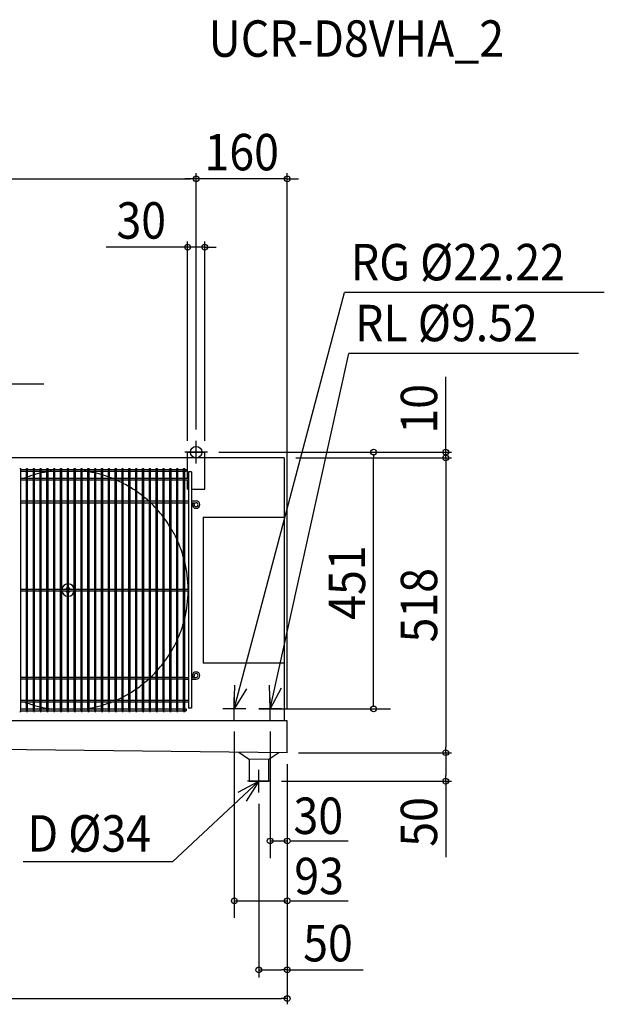
# Model space of a CAD drawing. Extents: x -804 to 1119, y -970 to 760.
# Drawn here: x 91 to 1119, y -970 to 760 of the extents above; entities that cross this region are included whole.
import ezdxf
from ezdxf.enums import TextEntityAlignment as Align

# ---------------------------------------------------------------- set-up
doc = ezdxf.new("R2010")
doc.units = 0
doc.header["$LTSCALE"] = 20
doc.header["$MEASUREMENT"] = 0
doc.header["$PDMODE"] = 35
doc.header["$PDSIZE"] = 100
doc.layers.get('DEFPOINTS').update_dxf_attribs({"linetype": 'CONTINUOUS'})
for name, color, linetype in [('DETAIL', 5, 'CONTINUOUS'), ('ETC', 61, 'CONTINUOUS'), ('FIX', 11, 'CONTINUOUS'), ('NOTE', 4, 'CONTINUOUS'), ('OUTLINE', 3, 'CONTINUOUS'), ('SIZE', 30, 'CONTINUOUS')]:
    doc.layers.add(name, color=color, linetype=linetype)
doc.styles.get("Standard").update_dxf_attribs({"font": 'SIMPLEX', "width": 0.9, "bigfont": 'BIGFONT'})

msp = doc.modelspace()

# ---------------------------------------------------------------- linework, layer by layer
at = {"layer": 'DEFPOINTS', "color": 7, "linetype": 'Continuous'}
for p in [(401.5, 480), (401.5, 480), (416.5, 360), (401.5, 20), (401.5, 20), (386.5, 0), (416.5, 0), (421.5, 0), (556.3, -10), (556.3, -10), (840, -10), (561.5, -472), (561.5, -528), (561.5, -528), (561.5, -528), (561.5, -528), (840, -528), (840, -528), (531.5, -578), (511.5, -598), (511.5, -909.6), (561.5, -960)]:
    msp.add_point(p, dxfattribs=at)
at = {"layer": 'DETAIL', "color": 5, "linetype": 'Continuous'}
for p, q in [((386.5, 0), (416.5, 0)), ((386.5, 0), (416.5, 0)), ((386.5, 0), (416.5, 0)), ((386.5, -45.7), (386.5, 0)), ((416.5, -65), (416.5, 0)), ((386.5, -10), (-513.5, -10)), ((386.5, -10), (-513.5, -10)), ((386.5, -10), (-513.5, -10)), ((556.3, -10), (416.5, -10)), ((556.3, -10), (556.3, -114)), ((91.3, -29), (93.3, -29)), ((93.3, -455.5), (93.3, -29)), ((93.3, -30.3), (103.3, -30.3)), ((93.3, -33.3), (103.3, -33.3)), ((103.3, -455.5), (103.3, -29)), ((103.3, -29), (105.3, -29)), ((105.3, -455.5), (105.3, -29)), ((105.3, -30.3), (115.3, -30.3)), ((105.3, -33.3), (115.3, -33.3)), ((115.3, -455.5), (115.3, -29)), ((115.3, -29), (117.3, -29)), ((117.3, -455.5), (117.3, -29)), ((117.3, -30.3), (127.3, -30.3)), ((117.3, -33.3), (127.3, -33.3)), ((127.3, -455.5), (127.3, -29)), ((127.3, -29), (129.3, -29)), ((129.3, -455.5), (129.3, -29)), ((129.3, -30.3), (139.3, -30.3)), ((129.3, -33.3), (139.3, -33.3)), ((139.3, -455.5), (139.3, -29)), ((139.3, -29), (141.3, -29)), ((141.3, -455.5), (141.3, -29)), ((141.3, -30.3), (151.3, -30.3)), ((141.3, -33.3), (151.3, -33.3)), ((151.3, -455.5), (151.3, -29)), ((151.3, -29), (153.3, -29)), ((153.3, -455.5), (153.3, -29)), ((153.3, -30.3), (163.3, -30.3)), ((153.3, -33.3), (163.3, -33.3)), ((163.3, -455.5), (163.3, -29)), ((163.3, -29), (165.3, -29)), ((165.3, -455.5), (165.3, -29)), ((165.3, -30.3), (175.3, -30.3)), ((165.3, -33.3), (175.3, -33.3)), ((175.3, -455.5), (175.3, -29)), ((175.3, -29), (177.3, -29)), ((177.3, -455.5), (177.3, -29)), ((177.3, -30.3), (187.3, -30.3)), ((177.3, -33.3), (187.3, -33.3)), ((187.3, -455.5), (187.3, -29)), ((187.3, -29), (189.3, -29)), ((189.3, -455.5), (189.3, -29)), ((189.3, -30.3), (199.3, -30.3)), ((189.3, -33.3), (199.3, -33.3)), ((199.3, -455.5), (199.3, -29)), ((199.3, -29), (201.3, -29)), ((201.3, -455.5), (201.3, -29)), ((201.3, -30.3), (211.3, -30.3)), ((201.3, -33.3), (211.3, -33.3)), ((211.3, -455.5), (211.3, -29)), ((211.3, -29), (213.3, -29)), ((213.3, -455.5), (213.3, -29)), ((213.3, -30.3), (223.3, -30.3)), ((213.3, -33.3), (223.3, -33.3)), ((223.3, -455.5), (223.3, -29)), ((223.3, -29), (225.3, -29)), ((225.3, -455.5), (225.3, -29)), ((225.3, -30.3), (235.3, -30.3)), ((225.3, -33.3), (235.3, -33.3)), ((235.3, -455.5), (235.3, -29)), ((235.3, -29), (237.3, -29)), ((237.3, -455.5), (237.3, -29)), ((237.3, -30.3), (247.3, -30.3)), ((237.3, -33.3), (247.3, -33.3)), ((247.3, -455.5), (247.3, -29)), ((247.3, -29), (249.3, -29)), ((249.3, -455.5), (249.3, -29)), ((249.3, -30.3), (259.3, -30.3)), ((249.3, -33.3), (259.3, -33.3)), ((259.3, -455.5), (259.3, -29)), ((259.3, -29), (261.3, -29)), ((261.3, -455.5), (261.3, -29)), ((261.3, -30.3), (271.3, -30.3)), ((261.3, -33.3), (271.3, -33.3)), ((271.3, -455.5), (271.3, -29)), ((271.3, -29), (273.3, -29)), ((273.3, -455.5), (273.3, -29)), ((273.3, -30.3), (283.3, -30.3)), ((273.3, -33.3), (283.3, -33.3)), ((283.3, -455.5), (283.3, -29)), ((283.3, -29), (285.3, -29)), ((285.3, -455.5), (285.3, -29)), ((285.3, -30.3), (295.3, -30.3)), ((285.3, -33.3), (295.3, -33.3)), ((295.3, -455.5), (295.3, -29)), ((295.3, -29), (297.3, -29)), ((297.3, -455.5), (297.3, -29)), ((297.3, -30.3), (307.3, -30.3)), ((297.3, -33.3), (307.3, -33.3)), ((307.3, -455.5), (307.3, -29)), ((307.3, -29), (309.3, -29)), ((309.3, -455.5), (309.3, -29)), ((309.3, -30.3), (319.3, -30.3)), ((309.3, -33.3), (319.3, -33.3)), ((319.3, -455.5), (319.3, -29)), ((319.3, -29), (321.3, -29)), ((321.3, -455.5), (321.3, -29)), ((321.3, -30.3), (331.3, -30.3)), ((321.3, -33.3), (331.3, -33.3)), ((331.3, -455.5), (331.3, -29)), ((331.3, -29), (333.3, -29)), ((333.3, -455.5), (333.3, -29)), ((333.3, -30.3), (343.3, -30.3)), ((333.3, -33.3), (343.3, -33.3)), ((343.3, -455.5), (343.3, -29)), ((343.3, -29), (345.3, -29)), ((345.3, -455.5), (345.3, -29)), ((345.3, -30.3), (355.3, -30.3)), ((345.3, -33.3), (355.3, -33.3)), ((355.3, -455.5), (355.3, -29)), ((355.3, -29), (357.3, -29)), ((357.3, -455.5), (357.3, -29)), ((357.3, -30.3), (367.3, -30.3)), ((357.3, -33.3), (367.3, -33.3)), ((367.3, -455.5), (367.3, -29)), ((367.3, -29), (369.3, -29)), ((369.3, -455.5), (369.3, -29)), ((369.3, -30.3), (379.3, -30.3)), ((369.3, -33.3), (379.3, -33.3)), ((379.3, -455.5), (379.3, -29)), ((379.3, -29), (381.3, -29)), ((381.3, -455.5), (381.3, -29)), ((381.3, -30.3), (383.8, -30.3)), ((381.3, -33.3), (383.8, -33.3)), ((383.8, -30.3), (383.8, -33.3)), ((93.3, -45.7), (103.3, -45.7)), ((93.3, -48.7), (103.3, -48.7)), ((105.3, -45.7), (115.3, -45.7)), ((105.3, -48.7), (115.3, -48.7)), ((117.3, -45.7), (127.3, -45.7)), ((117.3, -48.7), (127.3, -48.7)), ((129.3, -45.7), (139.3, -45.7)), ((129.3, -48.7), (139.3, -48.7)), ((141.3, -45.7), (151.3, -45.7)), ((141.3, -48.7), (151.3, -48.7)), ((153.3, -45.7), (163.3, -45.7)), ((153.3, -48.7), (163.3, -48.7)), ((165.3, -45.7), (175.3, -45.7)), ((165.3, -48.7), (175.3, -48.7)), ((177.3, -45.7), (187.3, -45.7)), ((177.3, -48.7), (187.3, -48.7)), ((189.3, -45.7), (199.3, -45.7)), ((189.3, -48.7), (199.3, -48.7)), ((201.3, -45.7), (211.3, -45.7)), ((201.3, -48.7), (211.3, -48.7)), ((213.3, -45.7), (213.5, -45.7)), ((213.3, -45.7), (223.3, -45.7)), ((213.3, -48.7), (223.3, -48.7)), ((225.3, -45.7), (235.3, -45.7)), ((225.3, -48.7), (235.3, -48.7)), ((237.3, -45.7), (247.3, -45.7)), ((237.3, -48.7), (247.3, -48.7)), ((249.3, -45.7), (259.3, -45.7)), ((249.3, -48.7), (259.3, -48.7)), ((261.3, -45.7), (271.3, -45.7)), ((261.3, -48.7), (271.3, -48.7)), ((273.3, -45.7), (283.3, -45.7)), ((273.3, -48.7), (283.3, -48.7)), ((285.3, -45.7), (295.3, -45.7)), ((285.3, -48.7), (295.3, -48.7)), ((297.3, -45.7), (307.3, -45.7)), ((297.3, -48.7), (307.3, -48.7)), ((309.3, -45.7), (319.3, -45.7)), ((309.3, -48.7), (319.3, -48.7)), ((321.3, -45.7), (331.3, -45.7)), ((321.3, -48.7), (331.3, -48.7)), ((333.3, -45.7), (343.3, -45.7)), ((333.3, -48.7), (343.3, -48.7)), ((345.3, -45.7), (355.3, -45.7)), ((345.3, -48.7), (355.3, -48.7)), ((357.3, -45.7), (367.3, -45.7)), ((357.3, -48.7), (367.3, -48.7)), ((369.3, -45.7), (379.3, -45.7)), ((369.3, -48.7), (379.3, -48.7)), ((381.3, -45.7), (387.9, -45.7)), ((381.3, -48.7), (387.9, -48.7)), ((386.5, -65), (386.5, -48.7)), ((387.9, -34.7), (387.9, -449.8)), ((393.1, -34.7), (387.9, -34.7)), ((393.1, -34.7), (393.1, -449.8)), ((386.5, -65), (387.9, -65)), ((393.1, -65), (416.5, -65)), ((93.3, -85.7), (103.3, -85.7)), ((105.3, -85.7), (115.3, -85.7)), ((117.3, -85.7), (127.3, -85.7)), ((129.3, -85.7), (139.3, -85.7)), ((141.3, -85.7), (151.3, -85.7)), ((153.3, -85.7), (163.3, -85.7)), ((165.3, -85.7), (175.3, -85.7)), ((177.3, -85.7), (187.3, -85.7)), ((189.3, -85.7), (199.3, -85.7)), ((201.3, -85.7), (211.3, -85.7)), ((213.3, -85.7), (223.3, -85.7)), ((225.3, -85.7), (235.3, -85.7)), ((237.3, -85.7), (247.3, -85.7)), ((249.3, -85.7), (259.3, -85.7)), ((261.3, -85.7), (271.3, -85.7)), ((273.3, -85.7), (283.3, -85.7)), ((285.3, -85.7), (295.3, -85.7)), ((297.3, -85.7), (307.3, -85.7)), ((309.3, -85.7), (319.3, -85.7)), ((321.3, -85.7), (331.3, -85.7)), ((333.3, -85.7), (343.3, -85.7)), ((345.3, -85.7), (355.3, -85.7)), ((357.3, -85.7), (367.3, -85.7)), ((369.3, -85.7), (379.3, -85.7)), ((381.3, -85.7), (387.9, -85.7)), ((393.1, -85.7), (401.3, -85.7)), ((93.3, -88.8), (103.3, -88.8)), ((105.3, -88.8), (115.3, -88.8)), ((117.3, -88.8), (127.3, -88.8)), ((129.3, -88.8), (139.3, -88.8)), ((141.3, -88.8), (151.3, -88.8)), ((153.3, -88.8), (163.3, -88.8)), ((165.3, -88.8), (175.3, -88.8)), ((177.3, -88.8), (187.3, -88.8)), ((189.3, -88.8), (199.3, -88.8)), ((201.3, -88.8), (211.3, -88.8)), ((213.3, -88.8), (223.3, -88.8)), ((225.3, -88.8), (235.3, -88.8)), ((237.3, -88.8), (247.3, -88.8)), ((249.3, -88.8), (259.3, -88.8)), ((261.3, -88.8), (271.3, -88.8)), ((273.3, -88.8), (283.3, -88.8)), ((285.3, -88.8), (295.3, -88.8)), ((297.3, -88.8), (307.3, -88.8)), ((309.3, -88.8), (319.3, -88.8)), ((321.3, -88.8), (331.3, -88.8)), ((333.3, -88.8), (343.3, -88.8)), ((345.3, -88.8), (355.3, -88.8)), ((357.3, -88.8), (367.3, -88.8)), ((369.3, -88.8), (379.3, -88.8)), ((381.3, -88.8), (387.9, -88.8)), ((393.1, -88.8), (401.3, -88.8)), ((394.8, -92.2), (394.8, -90.3)), ((397.8, -90.3), (394.8, -90.3)), ((397.8, -92.2), (397.8, -90.3)), ((413.8, -114), (556.8, -114)), ((413.8, -114), (413.8, -371)), ((556.8, -371), (556.8, -114)), ((93.3, -240.8), (103.3, -240.8)), ((105.3, -240.8), (115.3, -240.8)), ((117.3, -240.8), (127.3, -240.8)), ((129.3, -240.8), (139.3, -240.8)), ((141.3, -240.8), (151.3, -240.8)), ((153.3, -240.8), (163.3, -240.8)), ((165.3, -240.8), (175.3, -240.8)), ((177.3, -240.8), (187.3, -240.8)), ((189.3, -240.8), (199.3, -240.8)), ((201.3, -240.8), (211.3, -240.8)), ((213.3, -240.8), (223.3, -240.8)), ((225.3, -240.8), (235.3, -240.8)), ((237.3, -240.8), (247.3, -240.8)), ((249.3, -240.8), (259.3, -240.8)), ((261.3, -240.8), (271.3, -240.8)), ((273.3, -240.8), (283.3, -240.8)), ((285.3, -240.8), (295.3, -240.8)), ((297.3, -240.8), (307.3, -240.8)), ((309.3, -240.8), (319.3, -240.8)), ((321.3, -240.8), (331.3, -240.8)), ((333.3, -240.8), (343.3, -240.8)), ((345.3, -240.8), (355.3, -240.8)), ((357.3, -240.8), (367.3, -240.8)), ((369.3, -240.8), (379.3, -240.8)), ((381.3, -240.8), (387.9, -240.8)), ((93.3, -243.8), (103.3, -243.8)), ((105.3, -243.8), (115.3, -243.8)), ((117.3, -243.8), (127.3, -243.8)), ((129.3, -243.8), (139.3, -243.8)), ((141.3, -243.8), (151.3, -243.8)), ((153.3, -243.8), (163.3, -243.8)), ((165.3, -243.8), (175.3, -243.8)), ((177.3, -243.8), (187.3, -243.8)), ((189.3, -243.8), (199.3, -243.8)), ((201.3, -243.8), (211.3, -243.8)), ((213.3, -243.8), (223.3, -243.8)), ((225.3, -243.8), (235.3, -243.8)), ((237.3, -243.8), (247.3, -243.8)), ((249.3, -243.8), (259.3, -243.8)), ((261.3, -243.8), (271.3, -243.8)), ((273.3, -243.8), (283.3, -243.8)), ((285.3, -243.8), (295.3, -243.8)), ((297.3, -243.8), (307.3, -243.8)), ((309.3, -243.8), (319.3, -243.8)), ((321.3, -243.8), (331.3, -243.8)), ((333.3, -243.8), (343.3, -243.8)), ((345.3, -243.8), (355.3, -243.8)), ((357.3, -243.8), (367.3, -243.8)), ((369.3, -243.8), (379.3, -243.8)), ((381.3, -243.8), (387.9, -243.8)), ((556.8, -371), (413.8, -371)), ((556.3, -371), (556.3, -472)), ((556.3, -371), (556.3, -472)), ((556.3, -371), (556.3, -472)), ((556.3, -371), (556.3, -472)), ((103.3, -395.7), (93.3, -395.7)), ((115.3, -395.7), (105.3, -395.7)), ((127.3, -395.7), (117.3, -395.7)), ((139.3, -395.7), (129.3, -395.7)), ((151.3, -395.7), (141.3, -395.7)), ((163.3, -395.7), (153.3, -395.7)), ((175.3, -395.7), (165.3, -395.7)), ((187.3, -395.7), (177.3, -395.7)), ((199.3, -395.7), (189.3, -395.7)), ((211.3, -395.7), (201.3, -395.7)), ((223.3, -395.7), (213.3, -395.7)), ((235.3, -395.7), (225.3, -395.7)), ((247.3, -395.7), (237.3, -395.7)), ((259.3, -395.7), (249.3, -395.7)), ((271.3, -395.7), (261.3, -395.7)), ((283.3, -395.7), (273.3, -395.7)), ((295.3, -395.7), (285.3, -395.7)), ((307.3, -395.7), (297.3, -395.7)), ((319.3, -395.7), (309.3, -395.7)), ((331.3, -395.7), (321.3, -395.7)), ((343.3, -395.7), (333.3, -395.7)), ((355.3, -395.7), (345.3, -395.7)), ((367.3, -395.7), (357.3, -395.7)), ((379.3, -395.7), (369.3, -395.7)), ((381.3, -395.7), (387.9, -395.7)), ((393.1, -395.7), (401.3, -395.7)), ((394.8, -392.3), (394.8, -394.3)), ((397.8, -394.3), (394.8, -394.3)), ((397.8, -392.3), (397.8, -394.3)), ((103.3, -398.7), (93.3, -398.7)), ((115.3, -398.7), (105.3, -398.7)), ((127.3, -398.7), (117.3, -398.7)), ((139.3, -398.7), (129.3, -398.7)), ((151.3, -398.7), (141.3, -398.7)), ((163.3, -398.7), (153.3, -398.7)), ((175.3, -398.7), (165.3, -398.7)), ((187.3, -398.7), (177.3, -398.7)), ((199.3, -398.7), (189.3, -398.7)), ((211.3, -398.7), (201.3, -398.7)), ((223.3, -398.7), (213.3, -398.7)), ((235.3, -398.7), (225.3, -398.7)), ((247.3, -398.7), (237.3, -398.7)), ((259.3, -398.7), (249.3, -398.7)), ((271.3, -398.7), (261.3, -398.7)), ((283.3, -398.7), (273.3, -398.7)), ((295.3, -398.7), (285.3, -398.7)), ((307.3, -398.7), (297.3, -398.7)), ((319.3, -398.7), (309.3, -398.7)), ((331.3, -398.7), (321.3, -398.7)), ((343.3, -398.7), (333.3, -398.7)), ((355.3, -398.7), (345.3, -398.7)), ((367.3, -398.7), (357.3, -398.7)), ((379.3, -398.7), (369.3, -398.7)), ((381.3, -398.7), (387.9, -398.7)), ((393.1, -398.7), (401.3, -398.7)), ((93.3, -435.7), (103.3, -435.7)), ((93.3, -438.8), (103.3, -438.8)), ((105.3, -435.7), (115.3, -435.7)), ((105.3, -438.8), (115.3, -438.8)), ((117.3, -435.7), (127.3, -435.7)), ((117.3, -438.8), (127.3, -438.8)), ((129.3, -435.7), (139.3, -435.7)), ((129.3, -438.8), (139.3, -438.8)), ((141.3, -435.7), (151.3, -435.7)), ((141.3, -438.8), (151.3, -438.8)), ((153.3, -435.7), (163.3, -435.7)), ((153.3, -438.8), (163.3, -438.8)), ((165.3, -435.7), (175.3, -435.7)), ((165.3, -438.8), (175.3, -438.8)), ((177.3, -435.7), (187.3, -435.7)), ((177.3, -438.8), (187.3, -438.8)), ((189.3, -435.7), (199.3, -435.7)), ((189.3, -438.8), (199.3, -438.8)), ((201.3, -435.7), (211.3, -435.7)), ((201.3, -438.8), (211.3, -438.8)), ((213.3, -435.7), (223.3, -435.7)), ((213.3, -438.8), (223.3, -438.8)), ((225.3, -435.7), (235.3, -435.7)), ((225.3, -438.8), (235.3, -438.8)), ((237.3, -435.7), (247.3, -435.7)), ((237.3, -438.8), (247.3, -438.8)), ((249.3, -435.7), (259.3, -435.7)), ((249.3, -438.8), (259.3, -438.8)), ((261.3, -435.7), (271.3, -435.7)), ((261.3, -438.8), (271.3, -438.8)), ((273.3, -435.7), (283.3, -435.7)), ((273.3, -438.8), (283.3, -438.8)), ((285.3, -435.7), (295.3, -435.7)), ((285.3, -438.8), (295.3, -438.8)), ((297.3, -435.7), (307.3, -435.7)), ((297.3, -438.8), (307.3, -438.8)), ((309.3, -435.7), (319.3, -435.7)), ((309.3, -438.8), (319.3, -438.8)), ((321.3, -435.7), (331.3, -435.7)), ((321.3, -438.8), (331.3, -438.8)), ((333.3, -435.7), (343.3, -435.7)), ((333.3, -438.8), (343.3, -438.8)), ((345.3, -435.7), (355.3, -435.7)), ((345.3, -438.8), (355.3, -438.8)), ((357.3, -435.7), (367.3, -435.7)), ((357.3, -438.8), (367.3, -438.8)), ((369.3, -435.7), (379.3, -435.7)), ((369.3, -438.8), (379.3, -438.8)), ((381.3, -435.7), (387.9, -435.7)), ((381.3, -438.8), (387.9, -438.8)), ((91.3, -455.5), (93.3, -455.5)), ((93.3, -451.2), (103.3, -451.2)), ((93.3, -454.2), (103.3, -454.2)), ((103.3, -455.5), (105.3, -455.5)), ((105.3, -451.2), (115.3, -451.2)), ((105.3, -454.2), (115.3, -454.2)), ((115.3, -455.5), (117.3, -455.5)), ((117.3, -451.2), (127.3, -451.2)), ((117.3, -454.2), (127.3, -454.2)), ((127.3, -455.5), (129.3, -455.5)), ((129.3, -451.2), (139.3, -451.2)), ((129.3, -454.2), (139.3, -454.2)), ((139.3, -455.5), (141.3, -455.5)), ((141.3, -451.2), (151.3, -451.2)), ((141.3, -454.2), (151.3, -454.2)), ((151.3, -455.5), (153.3, -455.5)), ((153.3, -451.2), (163.3, -451.2)), ((153.3, -454.2), (163.3, -454.2)), ((163.3, -455.5), (165.3, -455.5)), ((165.3, -451.2), (175.3, -451.2)), ((165.3, -454.2), (175.3, -454.2)), ((175.3, -455.5), (177.3, -455.5)), ((177.3, -451.2), (187.3, -451.2)), ((177.3, -454.2), (187.3, -454.2)), ((187.3, -455.5), (189.3, -455.5)), ((189.3, -451.2), (199.3, -451.2)), ((189.3, -454.2), (199.3, -454.2)), ((199.3, -455.5), (201.3, -455.5)), ((201.3, -451.2), (211.3, -451.2)), ((201.3, -454.2), (211.3, -454.2)), ((211.3, -455.5), (213.3, -455.5)), ((213.3, -451.2), (223.3, -451.2)), ((213.3, -454.2), (223.3, -454.2)), ((223.3, -455.5), (225.3, -455.5)), ((225.3, -451.2), (235.3, -451.2)), ((225.3, -454.2), (235.3, -454.2)), ((235.3, -455.5), (237.3, -455.5)), ((237.3, -451.2), (247.3, -451.2)), ((237.3, -454.2), (247.3, -454.2)), ((247.3, -455.5), (249.3, -455.5)), ((249.3, -451.2), (259.3, -451.2)), ((249.3, -454.2), (259.3, -454.2)), ((259.3, -455.5), (261.3, -455.5)), ((261.3, -451.2), (271.3, -451.2)), ((261.3, -454.2), (271.3, -454.2)), ((271.3, -455.5), (273.3, -455.5)), ((273.3, -451.2), (283.3, -451.2)), ((273.3, -454.2), (283.3, -454.2)), ((283.3, -455.5), (285.3, -455.5)), ((285.3, -451.2), (295.3, -451.2)), ((285.3, -454.2), (295.3, -454.2)), ((295.3, -455.5), (297.3, -455.5)), ((297.3, -451.2), (307.3, -451.2)), ((297.3, -454.2), (307.3, -454.2)), ((307.3, -455.5), (309.3, -455.5)), ((309.3, -451.2), (319.3, -451.2)), ((309.3, -454.2), (319.3, -454.2)), ((319.3, -455.5), (321.3, -455.5)), ((321.3, -451.2), (331.3, -451.2)), ((321.3, -454.2), (331.3, -454.2)), ((331.3, -455.5), (333.3, -455.5)), ((333.3, -451.2), (343.3, -451.2)), ((333.3, -454.2), (343.3, -454.2)), ((343.3, -455.5), (345.3, -455.5)), ((345.3, -451.2), (355.3, -451.2)), ((345.3, -454.2), (355.3, -454.2)), ((355.3, -455.5), (357.3, -455.5)), ((357.3, -451.2), (367.3, -451.2)), ((357.3, -454.2), (367.3, -454.2)), ((367.3, -455.5), (369.3, -455.5)), ((369.3, -451.2), (379.3, -451.2)), ((369.3, -454.2), (379.3, -454.2)), ((379.3, -455.5), (381.3, -455.5)), ((381.3, -451.2), (383.8, -451.2)), ((381.3, -454.2), (383.8, -454.2)), ((383.8, -451.2), (383.8, -454.2)), ((393.1, -449.8), (387.9, -449.8)), ((561.5, -472), (-561.5, -472)), ((561.5, -528), (561.5, -472)), ((561.5, -528), (-561.5, -516)), ((476.4, -527.1), (493.4, -538.8)), ((529.4, -539.2), (546.5, -527.8)), ((493.4, -538.8), (529.4, -539.2)), ((494.5, -538.9), (494.5, -578)), ((528.5, -539.2), (528.5, -578)), ((494.5, -578), (528.5, -578))]:
    msp.add_line(p, q, dxfattribs=at)
for centre, radius, start, end in [((176.3, -242.3), 211, 100.1018, 102.8735), ((176.3, -242.3), 211, 97.8843, 99.5509), ((176.3, -242.3), 211, 80.4491, 82.1157), ((176.3, -242.3), 211, 77.1265, 79.8982), ((176.3, -242.3), 211, 110.247, 111.3409), ((176.3, -242.3), 211, 106.8067, 109.6672), ((176.3, -242.3), 211, 103.4293, 106.2384), ((176.3, -242.3), 211, 73.7616, 76.5707), ((176.3, -242.3), 211, 70.3328, 73.1933), ((176.3, -242.3), 211, 68.6591, 69.753), ((176.3, -242.3), 211, 63.2361, 66.2381), ((176.3, -242.3), 211, 59.523, 62.6301), ((176.3, -242.3), 211, 55.6577, 58.8869), ((176.3, -242.3), 211, 51.618, 55.0018), ((176.3, -242.3), 211, 47.8946, 50.9137), ((401.3, -92.2), 6.5, 180, 90), ((176.3, -242.3), 211, 42.7111, 46.5862), ((176.3, -242.3), 211, 37.664, 41.9035), ((401.3, -92.2), 3.5, 180, 90), ((176.3, -242.3), 211, 31.947, 36.7576), ((176.3, -242.3), 211, 25.1248, 30.9033), ((176.3, -242.3), 211, 15.7898, 23.809), ((176.3, -242.3), 211, 0.4077, 13.6912), ((176.3, -242.3), 11, 95.2163, 172.1609), ((176.3, -242.3), 4.1, 104.1204, 158.5341), ((176.3, -242.3), 2.8, 111.1105, 147.2331), ((176.3, -242.3), 11, 7.8387, 84.7838), ((176.3, -242.3), 4.1, 21.4663, 75.8793), ((176.3, -242.3), 2.8, 32.7669, 68.8895), ((176.3, -242.3), 11, 187.8385, 264.7832), ((176.3, -242.3), 4.1, 201.4663, 255.8793), ((176.3, -242.3), 2.8, 212.7669, 248.8895), ((176.3, -242.3), 4.1, 284.1204, 338.5341), ((176.3, -242.3), 11, 275.2167, 352.1621), ((176.3, -242.3), 2.8, 291.1105, 327.2331), ((176.3, -242.3), 211, 346.3088, 359.5923), ((176.3, -242.3), 211, 336.191, 344.2102), ((176.3, -242.3), 211, 329.0967, 334.8752), ((176.3, -242.3), 211, 323.2424, 328.053), ((176.3, -242.3), 211, 318.0965, 322.336), ((176.3, -242.3), 211, 313.4138, 317.2889), ((401.3, -392.3), 6.5, 270, 180), ((401.3, -392.3), 3.5, 270, 180), ((176.3, -242.3), 211, 304.9982, 308.382), ((176.3, -242.3), 211, 309.0863, 312.1054), ((176.3, -242.3), 211, 293.7619, 296.7639), ((176.3, -242.3), 211, 297.3699, 300.477), ((176.3, -242.3), 211, 301.1131, 304.3423), ((176.3, -242.3), 211, 248.6591, 249.753), ((176.3, -242.3), 211, 250.3328, 253.1933), ((176.3, -242.3), 211, 253.7616, 256.5707), ((176.3, -242.3), 211, 257.1265, 259.8982), ((176.3, -242.3), 211, 280.1018, 282.8735), ((176.3, -242.3), 211, 283.4293, 286.2384), ((176.3, -242.3), 211, 286.8067, 289.6672), ((176.3, -242.3), 211, 290.247, 291.3409), ((176.3, -242.3), 211, 260.4491, 262.1157), ((176.3, -242.3), 211, 277.8843, 279.5509)]:
    msp.add_arc(centre, radius, start, end, dxfattribs=at)
at = {"layer": 'FIX', "color": 11, "linetype": 'Continuous'}
msp.add_circle((401.5, 0), 10, dxfattribs=at)
at = {"layer": 'NOTE', "color": 4, "linetype": 'Continuous'}
for p, q in [((468.5, -451), (662.1, 280.5)), ((1118.7, 280.5), (662.1, 280.5)), ((531.5, -451), (669.6, 173.5)), ((1073.4, 173.5), (669.6, 173.5)), ((-360, 120), (133.6, 120)), ((401.5, -20), (401.5, 20)), ((421.5, 0), (381.5, 0)), ((468.5, -451), (469.3, -409.6)), ((531.5, -451), (530.2, -409.6)), ((551.1, -414.5), (531.5, -451)), ((489.9, -415.6), (468.5, -451)), ((468.5, -471), (468.5, -431)), ((531.5, -471), (531.5, -431)), ((488.5, -451), (448.5, -451)), ((551.5, -451), (511.5, -451)), ((511.5, -598), (511.5, -558)), ((511.5, -578), (360, -720)), ((475, -597.5), (511.5, -578)), ((511.5, -578), (489.6, -613.2)), ((531.5, -578), (491.5, -578)), ((360, -720), (97.3, -720))]:
    msp.add_line(p, q, dxfattribs=at)
at = {"layer": 'OUTLINE', "color": 3, "linetype": 'Continuous'}
for p, q in [((556.3, -10), (-556.3, -10)), ((556.3, -10), (556.3, -472)), ((561.5, -472), (-561.5, -472)), ((561.5, -528), (561.5, -472)), ((561.5, -528), (-561.5, -516))]:
    msp.add_line(p, q, dxfattribs=at)
at = {"layer": 'SIZE', "color": 30, "linetype": 'Continuous'}
for p, q in [((401.5, 40), (401.5, 490)), ((401.5, 40), (401.5, 490)), ((561.5, -452), (561.5, 490)), ((-518.5, 480), (391.5, 480)), ((391.5, 480), (381.5, 480)), ((401.5, 480), (391.5, 480)), ((401.5, 480), (391.5, 480)), ((561.5, 480), (401.5, 480)), ((561.5, 480), (571.5, 480)), ((571.5, 480), (581.5, 480)), ((386.5, 20), (386.5, 370)), ((416.5, 20), (416.5, 370)), ((376.5, 360), (243.2, 360)), ((386.5, 360), (376.5, 360)), ((416.5, 360), (386.5, 360)), ((416.5, 360), (426.5, 360)), ((426.5, 360), (436.5, 360)), ((840, 10), (840, 132.3)), ((441.5, 0), (850, 0)), ((441.5, 0), (743.2, 0)), ((840, 0), (840, 10)), ((840, -10), (840, 0)), ((576.3, -10), (850, -10)), ((576.3, -10), (850, -10)), ((713.2, -5), (713.2, -10)), ((713.2, -441), (713.2, -10)), ((840, -10), (840, -20)), ((840, -10), (840, -20)), ((840, -20), (840, -30)), ((840, -20), (840, -518)), ((713.2, -446), (713.2, -441)), ((511.5, -451), (743.2, -451)), ((468.5, -491), (468.5, -818.2)), ((531.5, -491), (531.5, -713.1)), ((840, -528), (840, -518)), ((581.5, -528), (850, -528)), ((581.5, -528), (850, -528)), ((840, -528), (840, -538)), ((561.5, -548), (561.5, -970)), ((561.5, -548), (561.5, -923.6)), ((561.5, -548), (561.5, -713.1)), ((561.5, -548), (561.5, -818.2)), ((840, -538), (840, -568)), ((840, -578), (840, -568)), ((551.5, -578), (850, -578)), ((840, -578), (840, -711.3)), ((511.5, -618), (511.5, -923)), ((531.5, -683.1), (561.5, -683.1)), ((566.5, -683.1), (668.8, -683.1)), ((468.5, -788.2), (561.5, -788.2)), ((566.5, -788.2), (668.8, -788.2)), ((511.5, -909.6), (521.5, -909.6)), ((521.5, -909.6), (551.5, -909.6)), ((561.5, -909.6), (551.5, -909.6)), ((561.5, -909.6), (694.8, -909.6)), ((-551.5, -960), (551.5, -960)), ((561.5, -960), (551.5, -960))]:
    msp.add_line(p, q, dxfattribs=at)
for centre in [(401.5, 480), (401.5, 480), (561.5, 480), (386.5, 360), (416.5, 360), (713.2, 0), (840, 0), (840, -10), (840, -10), (713.2, -451), (840, -528), (840, -528), (840, -578), (531.5, -683.1), (561.5, -683.1), (468.5, -788.2), (561.5, -788.2), (511.5, -909.6), (561.5, -909.6), (561.5, -960)]:
    msp.add_circle(centre, 5, dxfattribs=at)

# ---------------------------------------------------------------- texts
at = {"layer": 'ETC', "color": 61, "linetype": 'Continuous', "width": 0.9}
msp.add_text('UCR-D8VHA_2', height=64, dxfattribs=at).set_placement((423.2, 694.5))
at = {"layer": 'NOTE', "color": 4, "linetype": 'Continuous', "width": 0.9}
for s, p in [('RG %%C22.22', (673.3, 301.7)), ('RL %%C9.52', (680.7, 194.8)), ('D %%C34', (104.9, -701.8))]:
    msp.add_text(s, height=64, dxfattribs=at).set_placement(p)
at = {"layer": 'SIZE', "color": 30, "linetype": 'Continuous', "width": 0.9}
for s, p in [('160', (481.5, 495)), ('30', (304.9, 375)), ('30', (616.1, -670.8)), ('93', (617.5, -776.6)), ('50', (633.1, -894.6))]:
    msp.add_text(s, height=64, dxfattribs=at).set_placement(p, align=Align.CENTER)
for s, p in [('10', (825, 76.1)), ('451', (698.4, -229.2)), ('518', (825, -269)), ('50', (825, -649.6))]:
    msp.add_text(s, height=64, rotation=90, dxfattribs=at).set_placement(p, align=Align.CENTER)

doc.saveas('drawing.dxf')
